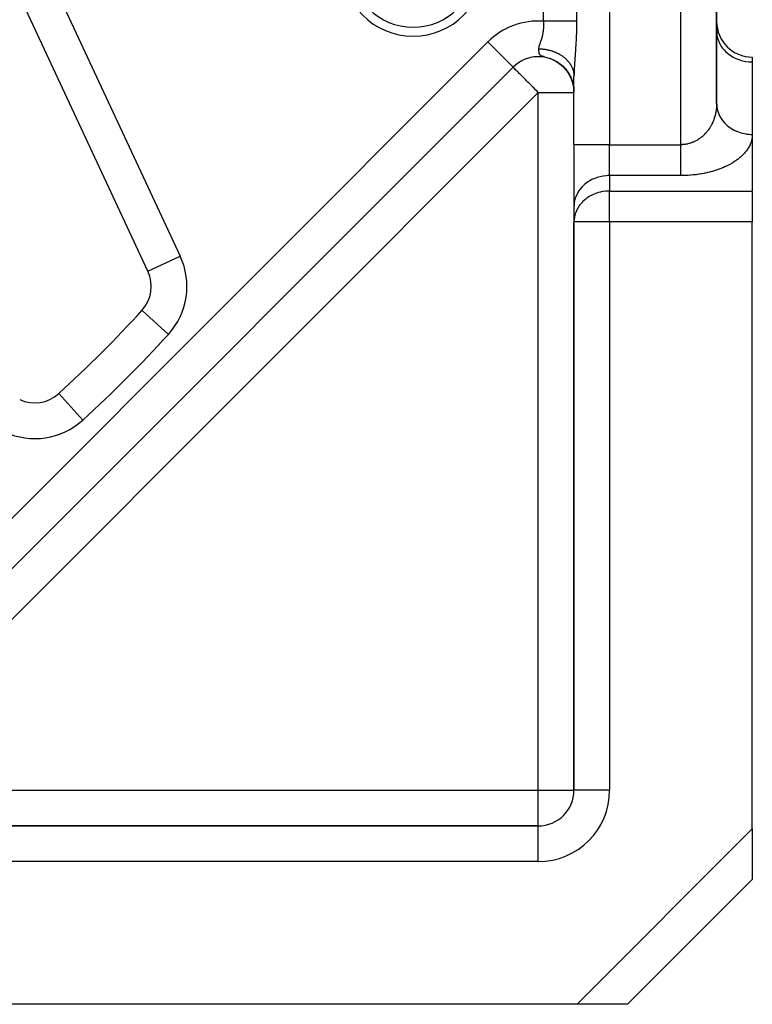
# Model space of a CAD drawing. Units: millimetres. Extents: x 24 to 1122, y -586 to 273.
# Drawn here: x 155 to 196, y -287 to -232 of the extents above; entities that cross this region are included whole.
import ezdxf

# ---------------------------------------------------------------- set-up
doc = ezdxf.new("R2010")
doc.units = ezdxf.units.MM
doc.linetypes.add('DASHED', pattern=[9.652, 8.128, -1.524])
doc.layers.add('nevidi', color=4, linetype='DASHED')

msp = doc.modelspace()

# ---------------------------------------------------------------- linework, layer by layer
at = {"color": 2}
for p, q in [((194, -236.322), (194, -167.338)), ((194, -167.338), (194, -236.322)), ((162.109, -245.725), (155.264, -231.046)), ((193.998, -231.724), (193.999, -231.724)), ((194, -232.26), (194.002, -232.341)), ((183.82, -233.053), (183.824, -233.049)), ((184.629, -233.791), (184.803, -233.862)), ((184.759, -233.838), (184.924, -233.92)), ((184.837, -233.878), (184.983, -233.956)), ((184.949, -233.933), (185.088, -234.019)), ((196, -233.724), (196, -233.992)), ((182.586, -234.287), (143.48, -273.393)), ((182.586, -234.287), (143.48, -273.393)), ((143.48, -273.393), (182.586, -234.287)), ((182.608, -234.265), (182.586, -234.287)), ((185.05, -233.995), (185.195, -234.096)), ((185.093, -234.022), (185.216, -234.113)), ((185.14, -234.053), (185.28, -234.162)), ((185.186, -234.086), (185.321, -234.197)), ((185.231, -234.12), (185.341, -234.215)), ((185.256, -234.143), (185.358, -234.234)), ((185.275, -234.155), (185.381, -234.251)), ((185.294, -234.175), (185.392, -234.266)), ((185.307, -234.177), (185.418, -234.284)), ((185.318, -234.191), (185.419, -234.289)), ((185.331, -234.207), (185.425, -234.299)), ((185.368, -234.24), (185.458, -234.333)), ((185.401, -234.262), (185.502, -234.372)), ((185.403, -234.273), (185.522, -234.401)), ((185.408, -234.294), (185.406, -234.295)), ((185.437, -234.308), (185.536, -234.419)), ((185.44, -234.306), (185.529, -234.407)), ((185.446, -234.32), (185.528, -234.414)), ((185.47, -234.345), (185.554, -234.445)), ((185.471, -234.343), (185.551, -234.438)), ((185.489, -234.354), (185.579, -234.465)), ((185.503, -234.378), (185.58, -234.474)), ((185.503, -234.381), (185.578, -234.476)), ((185.516, -234.388), (185.596, -234.491)), ((185.527, -234.409), (185.603, -234.507)), ((185.532, -234.411), (185.609, -234.511)), ((185.556, -234.444), (185.626, -234.539)), ((185.564, -234.45), (185.65, -234.568)), ((185.571, -234.45), (185.651, -234.563)), ((185.581, -234.475), (185.649, -234.571)), ((185.586, -234.473), (185.659, -234.578)), ((185.594, -234.489), (185.663, -234.587)), ((185.605, -234.506), (185.671, -234.604)), ((196, -233.992), (196, -238.054)), ((185.611, -234.519), (185.678, -234.619)), ((185.624, -234.529), (185.688, -234.626)), ((185.631, -234.546), (185.696, -234.646)), ((185.632, -234.543), (185.693, -234.637)), ((185.651, -234.574), (185.713, -234.674)), ((185.653, -234.569), (185.713, -234.666)), ((185.656, -234.577), (185.714, -234.671)), ((185.669, -234.601), (185.73, -234.701)), ((185.679, -234.612), (185.734, -234.705)), ((185.68, -234.61), (185.737, -234.706)), ((185.682, -234.609), (185.744, -234.716)), ((185.689, -234.632), (185.746, -234.729)), ((185.702, -234.648), (185.754, -234.739)), ((185.707, -234.652), (185.76, -234.747)), ((185.708, -234.661), (185.761, -234.758)), ((185.72, -234.677), (185.782, -234.791)), ((185.723, -234.685), (185.777, -234.786)), ((185.741, -234.707), (185.795, -234.811)), ((185.741, -234.714), (185.791, -234.809)), ((185.743, -234.721), (185.799, -234.829)), ((185.75, -234.736), (185.81, -234.858)), ((185.758, -234.747), (185.806, -234.844)), ((185.763, -234.761), (185.815, -234.869)), ((185.764, -234.755), (185.808, -234.845)), ((185.773, -234.779), (185.831, -234.903)), ((185.775, -234.779), (185.826, -234.888)), ((185.782, -234.789), (185.825, -234.881)), ((185.787, -234.805), (185.836, -234.915)), ((185.792, -234.811), (185.833, -234.903)), ((185.795, -234.807), (185.84, -234.908)), ((185.799, -234.83), (185.846, -234.938)), ((185.801, -234.828), (185.849, -234.935)), ((185.807, -234.842), (185.814, -234.86)), ((185.814, -234.861), (185.855, -234.961)), ((185.822, -234.875), (185.858, -234.962)), ((185.824, -234.882), (185.865, -234.984)), ((185.837, -234.905), (185.878, -235.009)), ((185.847, -234.931), (185.9, -235.073)), ((185.847, -234.934), (185.887, -235.042)), ((185.861, -234.974), (185.907, -235.108)), ((185.867, -234.988), (185.915, -235.133)), ((185.868, -234.987), (185.899, -235.078)), ((185.872, -235.001), (185.917, -235.141)), ((185.876, -235.007), (185.911, -235.113)), ((185.877, -235.002), (185.909, -235.096)), ((185.882, -235.024), (185.89, -235.048)), ((185.884, -235.034), (185.92, -235.15)), ((185.887, -235.036), (185.895, -235.062)), ((185.888, -235.039), (185.921, -235.149)), ((185.889, -235.049), (185.922, -235.158)), ((185.894, -235.049), (185.921, -235.138)), ((185.894, -235.062), (185.929, -235.184)), ((185.897, -235.064), (185.928, -235.173)), ((185.917, -235.12), (185.901, -235.061)), ((186, -238.632), (186, -234.811)), ((186, -238.632), (186, -234.811)), ((185.903, -235.089), (185.936, -235.209)), ((185.908, -235.103), (185.938, -235.217)), ((185.913, -235.116), (185.948, -235.244)), ((185.921, -235.143), (185.941, -235.221)), ((185.922, -235.15), (185.947, -235.251)), ((185.937, -235.206), (185.93, -235.172)), ((185.93, -235.178), (185.955, -235.285)), ((185.938, -235.216), (185.973, -235.392)), ((185.941, -235.227), (185.974, -235.397)), ((185.942, -235.227), (185.964, -235.328)), ((185.943, -235.221), (185.96, -235.299)), ((185.944, -235.237), (185.975, -235.402)), ((185.946, -235.241), (185.971, -235.363)), ((185.948, -235.254), (185.976, -235.406)), ((185.951, -235.269), (185.976, -235.411)), ((185.954, -235.275), (185.968, -235.351)), ((185.954, -235.282), (185.977, -235.416)), ((185.957, -235.292), (185.978, -235.421)), ((185.959, -235.296), (185.975, -235.389)), ((185.96, -235.309), (185.982, -235.445)), ((185.962, -235.32), (185.982, -235.45)), ((185.964, -235.331), (185.983, -235.454)), ((185.966, -235.33), (185.984, -235.432)), ((185.968, -235.348), (185.984, -235.459)), ((185.97, -235.361), (185.985, -235.469)), ((185.972, -235.373), (185.988, -235.493)), ((185.973, -235.372), (185.985, -235.459)), ((185.974, -235.385), (185.989, -235.498)), ((185.975, -235.379), (185.98, -235.421)), ((185.977, -235.387), (185.991, -235.51)), ((185.977, -235.401), (185.989, -235.503)), ((185.979, -235.414), (185.99, -235.508)), ((185.98, -235.425), (185.995, -235.562)), ((185.982, -235.435), (185.995, -235.562)), ((185.983, -235.443), (185.996, -235.569)), ((185.989, -235.495), (185.997, -235.591)), ((185.991, -235.516), (185.998, -235.606)), ((185.992, -235.53), (185.997, -235.598)), ((185.997, -235.597), (185.999, -235.649)), ((185.999, -235.642), (185.998, -235.591)), ((186, -235.701), (185.998, -235.61)), ((185.998, -235.611), (185.999, -235.639)), ((186, -235.66), (185.999, -235.623)), ((185.999, -235.626), (186, -235.664)), ((185.999, -235.633), (186, -235.656)), ((196, -238.054), (196, -241.23)), ((196, -238.095), (196, -238.054)), ((186, -238.632), (186, -242.096)), ((186, -238.632), (186, -242.096)), ((196, -241.28), (196, -242.962)), ((186.002, -242.014), (186, -242.096)), ((186, -242.096), (186, -242.962)), ((186.002, -242.88), (186.002, -242.014)), ((186.002, -242.88), (186, -242.962)), ((186, -242.962), (186, -274.807)), ((186, -274.807), (186, -242.962)), ((196, -276.979), (196, -242.962)), ((161.776, -247.916), (161.777, -247.918)), ((157.111, -252.584), (157.109, -252.583)), ((186.002, -274.807), (186, -274.807)), ((184, -276.807), (152.155, -276.807)), ((152.155, -276.807), (184, -276.807)), ((184, -276.809), (184, -276.807)), ((196, -276.979), (196, -279.807)), ((196, -279.705), (196, -279.707)), ((189, -286.807), (196, -279.807)), ((196, -279.807), (189, -286.807)), ((186.172, -286.807), (152.155, -286.807)), ((189, -286.807), (186.172, -286.807))]:
    msp.add_line(p, q, dxfattribs=at)
for points in [[(184.739, -233.834), (184.669, -233.806), (184.644, -233.797), (184.64, -233.795)], [(184.694, -233.814), (184.884, -233.899), (185.036, -233.987)], [(184.823, -233.866), (184.996, -233.958), (185.138, -234.052)], [(184.886, -233.895), (185.051, -233.99), (185.188, -234.087)], [(184.948, -233.926), (185.105, -234.024), (185.236, -234.123)], [(185.008, -233.96), (185.157, -234.06), (185.283, -234.161)], [(185.068, -233.996), (185.208, -234.097), (185.35, -234.218), (185.457, -234.327)], [(185.259, -234.136), (185.392, -234.257), (185.493, -234.367)], [(185.355, -234.219), (185.472, -234.339), (185.563, -234.449)], [(185.446, -234.307), (185.547, -234.425), (185.628, -234.534)], [(185.531, -234.401), (185.617, -234.515), (185.689, -234.623)], [(185.65, -234.561), (185.726, -234.684), (185.782, -234.788)], [(185.712, -234.657), (185.775, -234.772), (185.823, -234.873)], [(185.756, -234.737), (185.814, -234.854), (185.856, -234.954)], [(185.769, -234.757), (185.82, -234.862), (185.865, -234.973), (185.905, -235.088)], [(185.801, -234.823), (185.849, -234.933), (185.884, -235.028)], [(185.819, -234.859), (185.859, -234.955), (185.895, -235.055), (185.926, -235.158), (185.952, -235.264)], [(185.84, -234.909), (185.881, -235.014), (185.916, -235.123), (185.946, -235.235), (185.97, -235.351), (185.985, -235.458)], [(185.898, -235.066), (185.931, -235.179), (185.961, -235.308)], [(185.91, -235.097), (185.933, -235.179), (185.953, -235.263), (185.97, -235.349)], [(185.939, -235.207), (185.966, -235.329), (185.985, -235.451), (185.996, -235.577)], [(185.945, -235.228), (185.964, -235.321), (185.98, -235.416)], [(185.953, -235.264), (185.967, -235.335), (185.978, -235.398)], [(185.965, -235.327), (185.974, -235.378), (185.986, -235.459), (185.994, -235.539), (185.998, -235.62)], [(185.968, -235.347), (185.977, -235.394), (185.99, -235.495), (185.988, -235.478)], [(185.97, -235.353), (185.983, -235.437), (185.992, -235.524), (185.998, -235.613)], [(185.973, -235.37), (185.983, -235.436), (185.99, -235.502), (185.996, -235.568), (185.999, -235.635)], [(185.975, -235.377), (185.988, -235.481), (185.995, -235.553), (185.999, -235.628)], [(185.977, -235.391), (185.987, -235.465), (185.992, -235.524), (185.997, -235.583)], [(185.984, -235.442), (185.99, -235.494), (185.994, -235.546)], [(185.992, -235.523), (185.996, -235.568), (185.998, -235.612), (186, -235.657)], [(186, -235.651), (185.998, -235.608), (185.996, -235.564)], [(194, -236.322), (194.001, -236.382), (194.002, -236.403)]]:
    msp.add_lwpolyline(points, dxfattribs=at)
for centre, radius, start, end in [((110, -200.807), 47.5, 180, 0), ((176.981, -228.551), 3.5, 180, 0), ((196, -231.724), 2, 180, 270), ((184, -235.701), 2, 48.7377, 135), ((184, -235.701), 2, 42.2174, 47.6913), ((184, -235.701), 2, 35.0908, 39.3707), ((160.296, -246.57), 2, 317.702, 25), ((110, -200.807), 70, 312.29805, 317.70195), ((155.763, -251.103), 2, 245, 312.298), ((184, -274.807), 2, 270, 0)]:
    msp.add_arc(centre, radius, start, end, dxfattribs=at)
at = {"layer": 'nevidi', "color": 7, "linetype": 'Continuous'}
for p, q in [((188, -129.982), (188, -238.632)), ((192, -238.632), (192, -157.731)), ((184.299, -231.713), (184.299, -169.901)), ((186.145, -169.901), (186.145, -231.713)), ((157.077, -230.201), (163.922, -244.88)), ((193.981, -231.724), (193.982, -231.724)), ((193.986, -231.724), (193.988, -231.724)), ((193.992, -231.724), (193.994, -231.724)), ((142.066, -271.979), (181.172, -232.873)), ((182.585, -234.287), (181.172, -232.873)), ((184.64, -233.795), (184.62, -233.788)), ((184, -235.701), (144.894, -274.807)), ((184, -235.701), (186, -235.701)), ((184, -274.807), (184, -235.701)), ((188, -238.632), (186, -238.632)), ((188, -240.364), (188, -238.632)), ((188, -238.632), (192, -238.632)), ((188, -240.364), (188, -241.23)), ((192, -240.364), (188, -240.364)), ((188, -241.23), (196, -241.23)), ((188, -242.962), (188, -241.23)), ((188, -242.962), (186, -242.962)), ((188, -242.962), (188, -274.807)), ((196, -242.962), (188, -242.962)), ((162.109, -245.725), (163.922, -244.88)), ((161.777, -247.918), (163.255, -249.262)), ((157.111, -252.584), (158.455, -254.062)), ((144.894, -274.807), (184, -274.807)), ((184, -276.807), (184, -274.807)), ((184, -274.807), (186, -274.807)), ((188, -274.807), (186.002, -274.807)), ((184, -278.807), (184, -276.809)), ((186.172, -286.807), (196, -276.979)), ((184, -278.807), (152.155, -278.807))]:
    msp.add_line(p, q, dxfattribs=at)
for points in [[(184.027, -233.26), (184.027, -233.234), (184.028, -233.221), (184.03, -233.205), (184.039, -233.16), (184.043, -233.144), (184.056, -233.098), (184.061, -233.081), (184.072, -233.049), (184.076, -233.035), (184.082, -233.018), (184.099, -232.971), (184.105, -232.954), (184.122, -232.907), (184.128, -232.89), (184.144, -232.843), (184.145, -232.841), (184.15, -232.825), (184.166, -232.777), (184.172, -232.76), (184.177, -232.745), (184.187, -232.712), (184.192, -232.695), (184.207, -232.646), (184.211, -232.629), (184.215, -232.614), (184.225, -232.58), (184.229, -232.563), (184.241, -232.513), (184.245, -232.496), (184.255, -232.446), (184.259, -232.428), (184.268, -232.378), (184.269, -232.371), (184.271, -232.36), (184.279, -232.31), (184.282, -232.292), (184.288, -232.241), (184.29, -232.223), (184.296, -232.173), (184.297, -232.155), (184.3, -232.114), (184.301, -232.105), (184.302, -232.087), (184.305, -232.036), (184.305, -232.018), (184.306, -231.967), (184.307, -231.949), (184.307, -231.898), (184.306, -231.88), (184.306, -231.848), (184.305, -231.828), (184.304, -231.81), (184.302, -231.758), (184.301, -231.74), (184.299, -231.713)], [(186.145, -231.713), (186.138, -231.713), (186.106, -231.713), (186.088, -231.713), (186.057, -231.713), (185.997, -231.713), (185.976, -231.713), (185.961, -231.713), (185.891, -231.713), (185.849, -231.713), (185.815, -231.713), (185.77, -231.713), (185.724, -231.713), (185.636, -231.713), (185.626, -231.713), (185.585, -231.713), (185.49, -231.713), (185.435, -231.713), (185.412, -231.713), (185.333, -231.713), (185.274, -231.713), (185.178, -231.713), (185.166, -231.713), (185.105, -231.713), (184.992, -231.713), (184.928, -231.713), (184.927, -231.713), (184.812, -231.713), (184.746, -231.713), (184.665, -231.713), (184.626, -231.713), (184.559, -231.713), (184.438, -231.713), (184.396, -231.713), (184.371, -231.713), (184.299, -231.713)], [(186.145, -231.713), (186.144, -231.803), (186.144, -231.84), (186.143, -231.943), (186.143, -231.979), (186.141, -232.081), (186.141, -232.117), (186.138, -232.219), (186.137, -232.255), (186.134, -232.356), (186.133, -232.392), (186.13, -232.492), (186.128, -232.527), (186.124, -232.628), (186.122, -232.664), (186.118, -232.765), (186.116, -232.801), (186.111, -232.902), (186.109, -232.937), (186.103, -233.037), (186.101, -233.074), (186.094, -233.175), (186.092, -233.21), (186.086, -233.309), (186.083, -233.344), (186.077, -233.442), (186.074, -233.478), (186.072, -233.511), (186.067, -233.577), (186.065, -233.612), (186.058, -233.71), (186.055, -233.744), (186.048, -233.84), (186.046, -233.875), (186.039, -233.973), (186.036, -234.007), (186.03, -234.103), (186.028, -234.136), (186.022, -234.231), (186.02, -234.266), (186.018, -234.293), (186.014, -234.361), (186.012, -234.394), (186.008, -234.485), (186.007, -234.517), (186.003, -234.611), (186.002, -234.643), (186.001, -234.734), (186, -234.766), (186, -234.811)], [(194.002, -232.341), (194.018, -232.492), (194.033, -232.572), (194.072, -232.719), (194.099, -232.797), (194.16, -232.939), (194.199, -233.013), (194.281, -233.146), (194.331, -233.215), (194.434, -233.337), (194.494, -233.4), (194.615, -233.509), (194.684, -233.564), (194.82, -233.658), (194.897, -233.705), (195.047, -233.783), (195.131, -233.82), (195.291, -233.879), (195.379, -233.906), (195.548, -233.947), (195.639, -233.964), (195.812, -233.984), (195.906, -233.99), (196, -233.992)], [(184.387, -233.718), (184.329, -233.702), (184.321, -233.7), (184.311, -233.698), (184.303, -233.695), (184.259, -233.684), (184.223, -233.673), (184.216, -233.67), (184.192, -233.662), (184.166, -233.651), (184.16, -233.648), (184.156, -233.646), (184.145, -233.64), (184.128, -233.628), (184.124, -233.626), (184.12, -233.622), (184.117, -233.62), (184.114, -233.618), (184.113, -233.616), (184.1, -233.604), (184.092, -233.594), (184.09, -233.591), (184.09, -233.591), (184.081, -233.577), (184.074, -233.562), (184.074, -233.562), (184.072, -233.559), (184.067, -233.547), (184.062, -233.531), (184.06, -233.527), (184.059, -233.523), (184.059, -233.52), (184.057, -233.514), (184.052, -233.497), (184.05, -233.488), (184.05, -233.484), (184.049, -233.479), (184.045, -233.46), (184.043, -233.445), (184.042, -233.441), (184.042, -233.441), (184.04, -233.42), (184.037, -233.4), (184.037, -233.399), (184.037, -233.395), (184.036, -233.392), (184.035, -233.378), (184.033, -233.356), (184.033, -233.35), (184.032, -233.345), (184.032, -233.333), (184.03, -233.309), (184.029, -233.297), (184.029, -233.292), (184.027, -233.26)], [(184.027, -233.26), (184.036, -233.26), (184.051, -233.261), (184.084, -233.261), (184.122, -233.263), (184.171, -233.265), (184.208, -233.268), (184.211, -233.268), (184.256, -233.272), (184.293, -233.276), (184.299, -233.277), (184.342, -233.282), (184.379, -233.287), (184.426, -233.295), (184.457, -233.3), (184.463, -233.301), (184.51, -233.31), (184.543, -233.317), (184.547, -233.318), (184.593, -233.328), (184.629, -233.337), (184.675, -233.349), (184.695, -233.355), (184.71, -233.359), (184.756, -233.373), (184.778, -233.38), (184.791, -233.384), (184.835, -233.4), (184.869, -233.412), (184.913, -233.429), (184.923, -233.433), (184.946, -233.443), (184.989, -233.461), (185.001, -233.466), (185.021, -233.475), (185.063, -233.495), (185.095, -233.511), (185.135, -233.532), (185.137, -233.533), (185.166, -233.549), (185.205, -233.571), (185.209, -233.573), (185.235, -233.589), (185.273, -233.613), (185.302, -233.631), (185.333, -233.652), (185.339, -233.657), (185.366, -233.676), (185.398, -233.7), (185.402, -233.703), (185.428, -233.723), (185.462, -233.751), (185.487, -233.772), (185.508, -233.79), (185.52, -233.801), (185.544, -233.823), (185.565, -233.843), (185.574, -233.853), (185.597, -233.876), (185.626, -233.906), (185.648, -233.93), (185.66, -233.944), (185.675, -233.962), (185.695, -233.986), (185.708, -234.002), (185.721, -234.019), (185.74, -234.044), (185.763, -234.077), (185.781, -234.103), (185.786, -234.112), (185.802, -234.137), (185.818, -234.164), (185.824, -234.174), (185.838, -234.198), (185.853, -234.225), (185.87, -234.261), (185.883, -234.288), (185.884, -234.29), (185.899, -234.324), (185.911, -234.352), (185.912, -234.356), (185.925, -234.388), (185.935, -234.417), (185.946, -234.453), (185.953, -234.476), (185.955, -234.482), (185.964, -234.519), (185.97, -234.544), (185.971, -234.548), (185.979, -234.585), (185.984, -234.614), (185.99, -234.652), (185.992, -234.668), (185.993, -234.681), (185.997, -234.719), (185.998, -234.737), (185.998, -234.748), (186, -234.786), (186, -234.811)], [(184.467, -233.74), (184.46, -233.738), (184.445, -233.733)], [(184, -235.701), (183.919, -235.621), (183.867, -235.569), (183.741, -235.443), (183.68, -235.381), (183.666, -235.367), (183.499, -235.2), (183.499, -235.2), (183.418, -235.119), (183.326, -235.027), (183.285, -234.987), (183.179, -234.881), (183.166, -234.867), (183.106, -234.807), (183.02, -234.722), (182.96, -234.661), (182.954, -234.655), (182.893, -234.594), (182.845, -234.547), (182.785, -234.486), (182.757, -234.459), (182.745, -234.447), (182.699, -234.4), (182.691, -234.392), (182.643, -234.344), (182.636, -234.338), (182.61, -234.312), (182.599, -234.3), (182.592, -234.293), (182.586, -234.287)], [(194, -236.322), (194, -236.343), (194, -236.363), (193.998, -236.418), (193.997, -236.438), (193.995, -236.493), (193.993, -236.512), (193.989, -236.567), (193.987, -236.587), (193.982, -236.631), (193.981, -236.642), (193.978, -236.661), (193.971, -236.716), (193.968, -236.735), (193.959, -236.79), (193.955, -236.809), (193.944, -236.863), (193.94, -236.882), (193.928, -236.935), (193.928, -236.936), (193.924, -236.955), (193.91, -237.008), (193.905, -237.027), (193.889, -237.08), (193.884, -237.098), (193.867, -237.151), (193.861, -237.169), (193.842, -237.221), (193.84, -237.227), (193.835, -237.239), (193.816, -237.291), (193.808, -237.309), (193.787, -237.36), (193.779, -237.378), (193.756, -237.428), (193.747, -237.446), (193.723, -237.495), (193.718, -237.504), (193.714, -237.513), (193.688, -237.562), (193.678, -237.579), (193.65, -237.627), (193.64, -237.644), (193.61, -237.692), (193.6, -237.708), (193.569, -237.755), (193.566, -237.758), (193.557, -237.771), (193.525, -237.817), (193.513, -237.833), (193.478, -237.877), (193.466, -237.893), (193.43, -237.936), (193.417, -237.952), (193.385, -237.988), (193.38, -237.994), (193.366, -238.009), (193.327, -238.05), (193.313, -238.064), (193.272, -238.104), (193.258, -238.118), (193.216, -238.156), (193.2, -238.169), (193.18, -238.187), (193.157, -238.206), (193.141, -238.219), (193.096, -238.254), (193.08, -238.266), (193.033, -238.3), (193.016, -238.311), (192.968, -238.343), (192.953, -238.352), (192.951, -238.354), (192.902, -238.384), (192.884, -238.394), (192.833, -238.422), (192.814, -238.431), (192.762, -238.457), (192.743, -238.466), (192.709, -238.481), (192.69, -238.49), (192.67, -238.498), (192.616, -238.519), (192.596, -238.526), (192.54, -238.546), (192.52, -238.552), (192.463, -238.569), (192.453, -238.572), (192.443, -238.574), (192.385, -238.588), (192.364, -238.593), (192.306, -238.604), (192.285, -238.608), (192.226, -238.617), (192.205, -238.62), (192.188, -238.622), (192.146, -238.626), (192.125, -238.627), (192.065, -238.63), (192.044, -238.631), (192, -238.632)], [(194.002, -236.403), (194.009, -236.483), (194.026, -236.599), (194.033, -236.634), (194.048, -236.698), (194.082, -236.812), (194.099, -236.86), (194.118, -236.907), (194.168, -237.017), (194.199, -237.075), (194.217, -237.108), (194.283, -237.211), (194.331, -237.277), (194.345, -237.295), (194.426, -237.39), (194.494, -237.462), (194.5, -237.467), (194.593, -237.553), (194.678, -237.622), (194.684, -237.626), (194.782, -237.696), (194.876, -237.755), (194.897, -237.767), (194.991, -237.818), (195.093, -237.866), (195.131, -237.882), (195.216, -237.916), (195.324, -237.952), (195.379, -237.969), (195.453, -237.988), (195.566, -238.013), (195.639, -238.026), (195.699, -238.034), (195.814, -238.047), (195.906, -238.052), (195.95, -238.054), (196, -238.054)], [(196, -238.054), (195.999, -238.095), (195.999, -238.114), (195.995, -238.17), (195.993, -238.189), (195.987, -238.244), (195.984, -238.264), (195.974, -238.319), (195.97, -238.338), (195.957, -238.393), (195.952, -238.413), (195.936, -238.467), (195.929, -238.486), (195.91, -238.541), (195.903, -238.56), (195.881, -238.614), (195.872, -238.633), (195.847, -238.687), (195.838, -238.706), (195.809, -238.759), (195.799, -238.778), (195.767, -238.83), (195.756, -238.849), (195.721, -238.901), (195.708, -238.92), (195.671, -238.972), (195.657, -238.99), (195.616, -239.041), (195.601, -239.059), (195.557, -239.11), (195.541, -239.128), (195.494, -239.178), (195.477, -239.196), (195.427, -239.245), (195.409, -239.262), (195.355, -239.311), (195.336, -239.328), (195.28, -239.376), (195.259, -239.393), (195.199, -239.44), (195.178, -239.457), (195.115, -239.503), (195.092, -239.519), (195.026, -239.564), (195.002, -239.58), (194.933, -239.625), (194.908, -239.64), (194.835, -239.683), (194.809, -239.698), (194.733, -239.74), (194.706, -239.755), (194.627, -239.796), (194.598, -239.81), (194.516, -239.85), (194.486, -239.863), (194.401, -239.901), (194.37, -239.914), (194.282, -239.951), (194.25, -239.964), (194.158, -239.999), (194.125, -240.011), (194.031, -240.044), (193.997, -240.055), (193.9, -240.087), (193.865, -240.097), (193.764, -240.127), (193.728, -240.137), (193.625, -240.164), (193.589, -240.174), (193.483, -240.199), (193.445, -240.207), (193.338, -240.23), (193.299, -240.238), (193.189, -240.259), (193.15, -240.266), (193.038, -240.284), (192.998, -240.29), (192.884, -240.306), (192.843, -240.312), (192.728, -240.325), (192.687, -240.329), (192.57, -240.34), (192.529, -240.344), (192.411, -240.352), (192.369, -240.354), (192.25, -240.359), (192.207, -240.361), (192.088, -240.363), (192.045, -240.364), (192, -240.364)], [(192, -240.364), (192, -240.34), (192, -240.313), (192, -240.298), (192, -240.247), (192, -240.2), (192, -240.151), (192, -240.142), (192, -240.09), (192, -240.027), (192, -239.97), (192, -239.961), (192, -239.902), (192, -239.841), (192, -239.768), (192, -239.747), (192, -239.703), (192, -239.626), (192, -239.558), (192, -239.512), (192, -239.477), (192, -239.406), (192, -239.322), (192, -239.261), (192, -239.249), (192, -239.162), (192, -239.087), (192, -238.998), (192, -238.998), (192, -238.922), (192, -238.832), (192, -238.755), (192, -238.728), (192, -238.665), (192, -238.632)], [(188, -240.364), (187.906, -240.365), (187.812, -240.371), (187.64, -240.392), (187.548, -240.408), (187.379, -240.449), (187.291, -240.476), (187.131, -240.536), (187.047, -240.573), (186.897, -240.651), (186.82, -240.697), (186.684, -240.791), (186.615, -240.846), (186.494, -240.956), (186.434, -241.018), (186.331, -241.141), (186.281, -241.21), (186.199, -241.343), (186.16, -241.417), (186.099, -241.558), (186.072, -241.636), (186.033, -241.783), (186.018, -241.864), (186.002, -242.014)], [(188, -241.23), (187.912, -241.231), (187.906, -241.231), (187.778, -241.24), (187.64, -241.258), (187.634, -241.259), (187.518, -241.281), (187.479, -241.289), (187.379, -241.315), (187.311, -241.336), (187.131, -241.402), (187.13, -241.402), (187.041, -241.442), (186.933, -241.497), (186.897, -241.517), (186.718, -241.632), (186.715, -241.634), (186.684, -241.657), (186.494, -241.822), (186.478, -241.838), (186.47, -241.846), (186.332, -242.007), (186.278, -242.081), (186.248, -242.127), (186.199, -242.209), (186.137, -242.333), (186.099, -242.424), (186.069, -242.51), (186.045, -242.595), (186.033, -242.649), (186.003, -242.864), (186.002, -242.88)]]:
    msp.add_lwpolyline(points, dxfattribs=at)
for centre, radius, start, end in [((176.981, -228.551), 4, 180, 0), ((184, -235.701), 4, 85.7182, 135), ((196, -231.724), 4, 239.6083, 239.6295), ((196, -231.724), 4, 239.7064, 239.737), ((196, -231.724), 4, 239.8103, 239.8319), ((196, -231.724), 4, 239.8803, 239.9215), ((196, -231.724), 4, 239.9264, 239.9629), ((160.296, -246.57), 4, 317.702, 25), ((110, -200.807), 72, 312.29805, 317.70195), ((155.763, -251.103), 4, 245, 312.298), ((184, -274.807), 4, 270, 0)]:
    msp.add_arc(centre, radius, start, end, dxfattribs=at)

doc.saveas('drawing.dxf')
